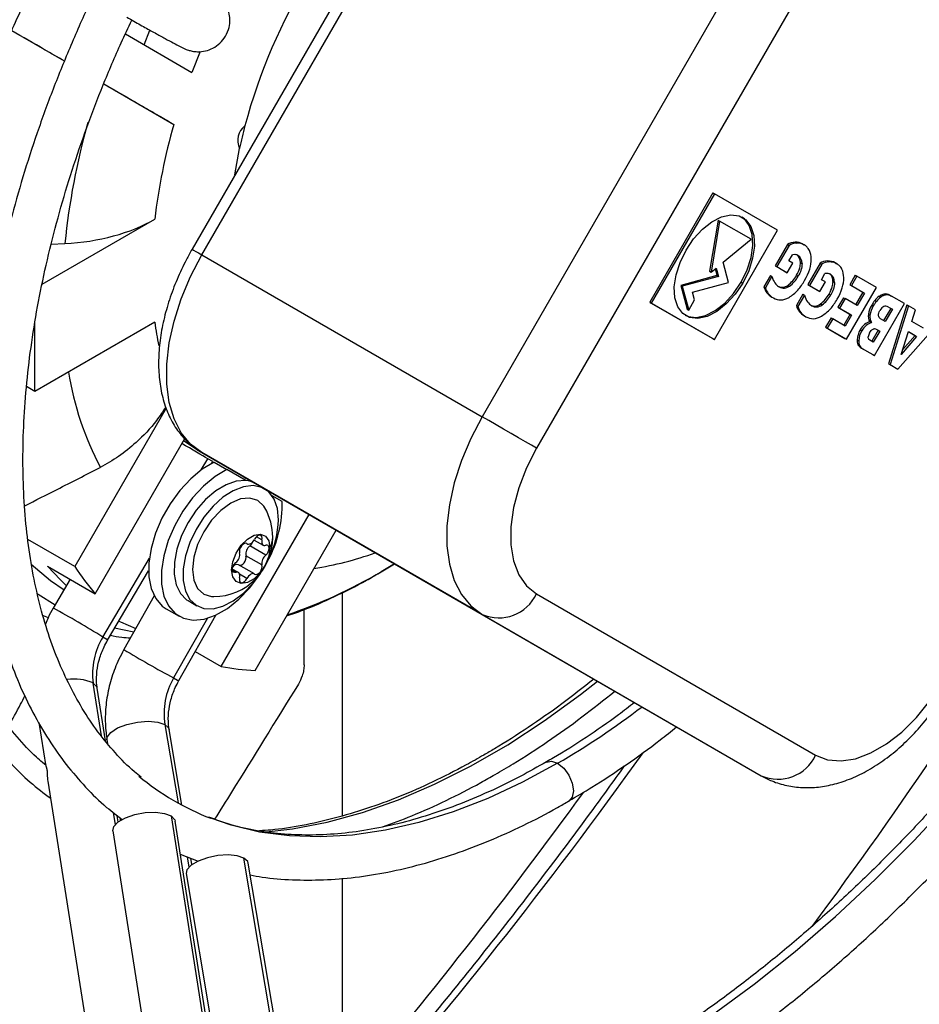
# Model space of a CAD drawing. Units: millimetres. Extents: x 5 to 414, y 3 to 291.
# Drawn here: x 332 to 335, y 138 to 141 of the extents above; entities that cross this region are included whole.
import ezdxf

# ---------------------------------------------------------------- set-up
doc = ezdxf.new("R2010")
doc.units = ezdxf.units.MM

msp = doc.modelspace()

# ---------------------------------------------------------------- linework, layer by layer
at = {"color": 7, "linetype": 'Continuous', "lineweight": 25}
for p, q in [((333.5314, 141.4294), (332.7564, 140.087)), ((332.7839, 140.0712), (333.5589, 141.4135)), ((334.3367, 140.9645), (333.5617, 139.6222)), ((334.4876, 140.8774), (333.7126, 139.5351)), ((332.4023, 140.6091), (332.256, 140.6935)), ((332.6237, 140.6544), (332.6391, 140.6946)), ((332.5713, 140.6847), (332.7562, 140.5779)), ((332.7789, 140.636), (332.7562, 140.5779)), ((332.5111, 140.5462), (332.706, 140.4337)), ((332.8755, 140.2932), (332.8885, 140.3671)), ((334.202, 140.2435), (334.027, 139.9404)), ((334.2064, 140.241), (334.0314, 139.9379)), ((334.202, 140.2435), (334.2064, 140.241)), ((334.3814, 140.1399), (334.2064, 140.241)), ((332.3403, 139.9899), (332.6529, 140.1704)), ((334.2166, 140.1678), (334.193, 140.0259)), ((334.221, 140.1653), (334.1974, 140.0233)), ((334.2166, 140.1678), (334.221, 140.1653)), ((334.3085, 140.1147), (334.221, 140.1653)), ((334.2064, 139.8368), (334.3814, 140.1399)), ((332.3655, 140.1008), (332.4034, 140.1028)), ((334.2309, 140.0509), (334.3085, 140.1147)), ((334.4096, 140.1004), (334.3755, 140.0413)), ((334.414, 140.0978), (334.38, 140.0388)), ((334.4096, 140.1004), (334.414, 140.0978)), ((334.4305, 140.1067), (334.435, 140.1041)), ((334.4515, 140.1017), (334.4559, 140.0991)), ((332.7839, 140.0712), (333.5617, 139.6222)), ((334.4134, 140.0547), (334.4232, 140.0716)), ((334.1974, 140.0233), (334.2114, 140.0349)), ((334.2114, 140.0349), (334.2178, 140.0112)), ((334.2459, 139.9951), (334.2309, 140.0509)), ((334.3755, 140.0413), (334.4045, 140.0246)), ((334.3755, 140.0413), (334.38, 140.0388)), ((334.38, 140.0388), (334.4089, 140.022)), ((334.4089, 140.022), (334.4242, 140.0485)), ((334.4242, 140.0485), (334.4134, 140.0547)), ((334.4455, 140.0499), (334.45, 140.0473)), ((334.4999, 140.0482), (334.4658, 139.9892)), ((334.5044, 140.0457), (334.4703, 139.9866)), ((334.4999, 140.0482), (334.5044, 140.0457)), ((334.5208, 140.0545), (334.5253, 140.052)), ((334.5418, 140.0495), (334.5462, 140.047)), ((334.2133, 140.0138), (334.1131, 139.9869)), ((334.2178, 140.0112), (334.1175, 139.9844)), ((334.193, 140.0259), (334.1974, 140.0233)), ((334.2084, 140.0323), (334.2133, 140.0138)), ((334.2133, 140.0138), (334.2178, 140.0112)), ((334.3619, 140.0142), (334.3437, 139.9827)), ((334.3663, 140.0117), (334.3482, 139.9802)), ((334.3619, 140.0142), (334.3663, 140.0117)), ((334.4045, 140.0246), (334.4089, 140.022)), ((334.4348, 140.015), (334.4392, 140.0124)), ((334.5037, 140.0025), (334.5135, 140.0195)), ((334.5977, 140.015), (334.5825, 139.9887)), ((334.6021, 140.0125), (334.5869, 139.9862)), ((334.5977, 140.015), (334.6021, 140.0125)), ((334.6561, 139.9813), (334.6021, 140.0125)), ((334.1131, 139.9869), (334.1307, 139.9209)), ((334.1131, 139.9869), (334.1175, 139.9844)), ((334.1175, 139.9844), (334.1352, 139.9184)), ((334.1456, 139.9682), (334.2459, 139.9951)), ((334.2807, 139.996), (334.2852, 139.9934)), ((334.3437, 139.9827), (334.3482, 139.9802)), ((334.3853, 139.983), (334.3861, 139.9825)), ((334.4109, 139.9875), (334.4153, 139.9849)), ((334.4658, 139.9892), (334.4948, 139.9724)), ((334.4658, 139.9892), (334.4703, 139.9866)), ((334.4703, 139.9866), (334.4992, 139.9699)), ((334.4992, 139.9699), (334.5145, 139.9963)), ((334.5145, 139.9963), (334.5037, 140.0025)), ((334.5358, 139.9977), (334.5403, 139.9952)), ((334.5729, 139.8371), (334.6561, 139.9813)), ((334.5825, 139.9887), (334.6184, 139.968)), ((334.5825, 139.9887), (334.5869, 139.9862)), ((334.5869, 139.9862), (334.6228, 139.9654)), ((334.1514, 139.9465), (334.1456, 139.9682)), ((334.3659, 139.9544), (334.3704, 139.9519)), ((334.4522, 139.9621), (334.434, 139.9306)), ((334.4566, 139.9595), (334.4385, 139.928)), ((334.4522, 139.9621), (334.4566, 139.9595)), ((334.4948, 139.9724), (334.4992, 139.9699)), ((334.5251, 139.9628), (334.5295, 139.9603)), ((334.5648, 139.9526), (334.5496, 139.9262)), ((334.5648, 139.9526), (334.5692, 139.95)), ((334.6184, 139.968), (334.5983, 139.9332)), ((334.6228, 139.9654), (334.6027, 139.9306)), ((334.6184, 139.968), (334.6228, 139.9654)), ((334.6639, 139.9568), (334.6683, 139.9543)), ((334.678, 139.9629), (334.6824, 139.9603)), ((334.6937, 139.9596), (334.6981, 139.9571)), ((334.7339, 139.9364), (334.6981, 139.9571)), ((334.027, 139.9404), (334.202, 139.8394)), ((334.027, 139.9404), (334.0314, 139.9379)), ((334.0314, 139.9379), (334.2064, 139.8368)), ((334.1352, 139.9184), (334.1514, 139.9465)), ((334.434, 139.9306), (334.4385, 139.928)), ((334.4756, 139.9309), (334.4764, 139.9304)), ((334.5012, 139.9353), (334.5056, 139.9328)), ((334.5496, 139.9262), (334.5831, 139.9069)), ((334.5496, 139.9262), (334.554, 139.9237)), ((334.5692, 139.95), (334.554, 139.9237)), ((334.6027, 139.9306), (334.5692, 139.95)), ((334.6432, 139.9323), (334.6477, 139.9297)), ((334.6506, 139.7922), (334.7339, 139.9364)), ((334.6519, 139.945), (334.6563, 139.9425)), ((334.6899, 139.9267), (334.6961, 139.9231)), ((334.7407, 139.9325), (334.69, 139.7694)), ((334.69, 139.9266), (334.7005, 139.9206)), ((334.7451, 139.9299), (334.6944, 139.7669)), ((334.7407, 139.9325), (334.7451, 139.9299)), ((334.7648, 139.9185), (334.7451, 139.9299)), ((334.1307, 139.9209), (334.1352, 139.9184)), ((334.4562, 139.9023), (334.4607, 139.8997)), ((334.5305, 139.8968), (334.5152, 139.8704)), ((334.5305, 139.8968), (334.5349, 139.8942)), ((334.554, 139.9237), (334.5875, 139.9043)), ((334.5831, 139.9069), (334.5656, 139.8765)), ((334.5875, 139.9043), (334.57, 139.874)), ((334.5831, 139.9069), (334.5875, 139.9043)), ((334.634, 139.9069), (334.6384, 139.9044)), ((334.6961, 139.9231), (334.6764, 139.8889)), ((334.7005, 139.9206), (334.6808, 139.8864)), ((334.6961, 139.9231), (334.7005, 139.9206)), ((334.7544, 139.8868), (334.7648, 139.9185)), ((332.6529, 139.8846), (332.3203, 139.6926)), ((332.3203, 139.6926), (332.3203, 139.8826)), ((334.5152, 139.8704), (334.5685, 139.8396)), ((334.5152, 139.8704), (334.5196, 139.8678)), ((334.5349, 139.8942), (334.5196, 139.8678)), ((334.57, 139.874), (334.5349, 139.8942)), ((334.6381, 139.886), (334.6425, 139.8834)), ((334.6808, 139.8864), (334.6678, 139.8939)), ((334.7156, 139.7546), (334.8285, 139.8818)), ((334.7873, 139.8678), (334.7544, 139.8868)), ((334.5196, 139.8678), (334.5729, 139.8371)), ((334.6112, 139.8632), (334.6156, 139.8607)), ((334.6612, 139.8626), (334.6433, 139.8316)), ((334.6656, 139.8601), (334.6477, 139.8291)), ((334.6559, 139.8656), (334.6656, 139.8601)), ((334.6559, 139.8656), (334.6612, 139.8626)), ((334.6612, 139.8626), (334.6656, 139.8601)), ((334.7246, 139.7954), (334.7453, 139.8585)), ((334.7679, 139.8454), (334.7246, 139.7954)), ((334.7635, 139.848), (334.7287, 139.8077)), ((334.7453, 139.8585), (334.7679, 139.8454)), ((334.7453, 139.8585), (334.7635, 139.848)), ((334.7635, 139.848), (334.7679, 139.8454)), ((334.202, 139.8394), (334.2064, 139.8368)), ((334.5685, 139.8396), (334.5729, 139.8371)), ((334.6027, 139.8357), (334.6072, 139.8332)), ((334.6051, 139.8228), (334.6095, 139.8203)), ((334.6477, 139.8291), (334.638, 139.8347)), ((334.6145, 139.813), (334.6462, 139.7947)), ((334.6145, 139.813), (334.6189, 139.8105)), ((334.6189, 139.8105), (334.6506, 139.7922)), ((334.6462, 139.7947), (334.6506, 139.7922)), ((334.69, 139.7694), (334.7112, 139.7572)), ((334.69, 139.7694), (334.6944, 139.7669)), ((334.6944, 139.7669), (334.7156, 139.7546)), ((334.7112, 139.7572), (334.7156, 139.7546)), ((332.3203, 139.6926), (332.2972, 139.7059)), ((332.685, 139.6462), (332.4312, 139.2067)), ((332.4877, 139.1312), (332.7361, 139.5615)), ((332.7737, 139.5285), (332.9063, 139.452)), ((332.7839, 139.5227), (333.5617, 139.0737)), ((333.5589, 139.0751), (332.7839, 139.5227)), ((332.8144, 139.4978), (332.8005, 139.5058)), ((332.8116, 139.493), (332.8144, 139.4978)), ((332.8175, 139.496), (332.8529, 139.4756)), ((332.9056, 139.4451), (332.8529, 139.4756)), ((332.9575, 139.4224), (332.9327, 139.4367)), ((332.9487, 139.4275), (332.9487, 139.4275)), ((333.0064, 139.387), (332.9784, 139.4031)), ((332.8377, 138.9291), (333.0813, 139.351)), ((332.9312, 138.9179), (333.1563, 139.3077)), ((332.4312, 139.2067), (332.3008, 139.282)), ((332.9074, 139.2709), (332.9094, 139.2698)), ((332.9288, 139.2802), (332.9538, 139.2658)), ((332.9611, 139.2383), (332.9169, 139.2638)), ((332.9504, 139.2109), (332.9062, 139.2365)), ((333.2766, 139.1894), (333.3186, 139.2139)), ((332.3551, 139.2078), (332.4877, 139.1312)), ((332.5221, 139.0022), (332.6357, 139.1949)), ((332.885, 139.19), (332.8682, 139.1997)), ((332.9294, 139.186), (332.8852, 139.2115)), ((332.4185, 139.1711), (332.3713, 139.0911)), ((333.1731, 139.1341), (333.1731, 138.5146)), ((332.6514, 139.1249), (332.5673, 138.976)), ((332.7453, 139.1119), (332.77, 139.0976)), ((333.7126, 139.1309), (334.4876, 138.6834)), ((332.6849, 139.089), (332.7203, 139.0686)), ((333.0677, 138.9338), (333.0677, 139.0871)), ((332.3428, 139.071), (332.3574, 139.0653)), ((332.7197, 138.8899), (332.8224, 139.0718)), ((333.5589, 139.0751), (334.3367, 138.6261)), ((333.5617, 139.0737), (334.3367, 138.6261)), ((332.7654, 138.9708), (332.8377, 138.9291)), ((332.5161, 138.7229), (332.4932, 138.869)), ((332.331, 138.7735), (332.3501, 138.652)), ((332.7282, 138.5448), (332.6929, 138.7545)), ((332.5203, 138.7255), (332.5219, 138.7158)), ((332.3514, 138.6541), (332.3409, 138.6632)), ((332.3565, 138.6114), (332.4639, 137.9263)), ((332.5422, 138.5203), (332.5456, 138.5176)), ((332.5456, 138.5176), (332.562, 138.5046)), ((332.5514, 138.4978), (332.5487, 138.5151)), ((332.6982, 138.5144), (332.846, 137.5719)), ((332.8573, 137.5574), (332.7095, 138.4999)), ((332.5366, 138.4728), (332.6844, 137.5303)), ((332.7239, 138.4084), (332.7738, 138.3889)), ((332.756, 138.3796), (332.7531, 138.397)), ((333.0604, 137.4481), (332.9005, 138.3976)), ((333.0725, 137.434), (332.9126, 138.3835)), ((332.74, 138.3544), (332.8999, 137.405)), ((333.1731, 138.3415), (333.1731, 137.5421))]:
    msp.add_line(p, q, dxfattribs=at)
at = {"color": 8, "linetype": 'Continuous', "lineweight": 25}
for p, q in [((332.7821, 139.4746), (332.8005, 139.5058)), ((332.9088, 139.2702), (332.9077, 139.2708)), ((332.9504, 139.2806), (332.9352, 139.2894)), ((332.5086, 139.0109), (332.6379, 139.2301)), ((333.3186, 139.2139), (333.2818, 139.1921)), ((332.8778, 139.1903), (332.8684, 139.1957)), ((333.2769, 139.1887), (333.2818, 139.1921)), ((332.9088, 139.1733), (332.8886, 139.185)), ((332.7989, 139.0629), (332.7054, 138.8973)), ((332.595, 139.0249), (332.5415, 139.0352)), ((332.505, 138.7364), (332.4819, 138.8834)), ((332.6808, 138.7686), (332.7175, 138.5507)), ((332.5435, 138.4907), (332.5385, 138.5229)), ((332.7427, 138.401), (332.7475, 138.3724))]:
    msp.add_line(p, q, dxfattribs=at)
at = {"color": 7, "linetype": 'Continuous', "lineweight": 25, "flags": 128}
for points in [[(334.1277, 140.0844), (334.1488, 140.1157), (334.1733, 140.1426), (334.1997, 140.1634), (334.2265, 140.177), (334.2521, 140.1826), (334.2751, 140.1798), (334.2941, 140.1688), (334.308, 140.1503), (334.3159, 140.1253), (334.3176, 140.0953), (334.3127, 140.062), (334.3017, 140.0274), (334.2852, 139.9934)], [(334.2807, 139.996), (334.2973, 140.0299), (334.3083, 140.0646), (334.3131, 140.0979), (334.3115, 140.1279), (334.3035, 140.1529), (334.2897, 140.1714), (334.2829, 140.1765)], [(332.7839, 139.5227), (332.7525, 139.5464), (332.7266, 139.578), (332.7067, 139.6168), (332.6932, 139.6621), (332.6864, 139.713), (332.6864, 139.7683), (332.6932, 139.827), (332.7067, 139.8879), (332.7266, 139.9498), (332.7525, 140.0113), (332.7839, 140.0712)], [(334.2852, 139.9934), (334.264, 139.9621), (334.2395, 139.9352), (334.2131, 139.9144), (334.1863, 139.9008), (334.1607, 139.8952), (334.1377, 139.898), (334.1187, 139.909), (334.1048, 139.9275), (334.0969, 139.9525), (334.0952, 139.9825), (334.1001, 140.0158), (334.1111, 140.0504), (334.1277, 140.0844)], [(334.1255, 139.9038), (334.1333, 139.9006), (334.1563, 139.8978), (334.1819, 139.9034), (334.2087, 139.917), (334.2351, 139.9378), (334.2596, 139.9647), (334.2807, 139.996)], [(333.5617, 139.6222), (333.5303, 139.5622), (333.5044, 139.5007), (333.4845, 139.4389), (333.471, 139.378), (333.4642, 139.3193), (333.4642, 139.264), (333.471, 139.2131), (333.4845, 139.1678), (333.5044, 139.129), (333.5303, 139.0974), (333.5617, 139.0737)], [(333.7126, 139.5351), (333.6987, 139.5431), (333.682, 139.5528), (333.663, 139.5637), (333.6425, 139.5755), (333.6214, 139.5877), (333.6003, 139.5999), (333.5802, 139.6115), (333.5617, 139.6222)], [(332.7737, 139.5285), (332.7737, 139.5285), (332.7327, 139.5555)], [(333.7126, 139.5351), (333.6849, 139.4809), (333.6633, 139.4253), (333.6486, 139.37), (333.6411, 139.3166), (333.6411, 139.2668), (333.6486, 139.222), (333.6633, 139.1837), (333.6849, 139.153), (333.7126, 139.1309)], [(332.8175, 139.496), (332.7848, 139.4766), (332.7528, 139.4502), (332.7228, 139.418), (332.6958, 139.381), (332.6729, 139.3409), (332.6549, 139.2989), (332.6426, 139.2568), (332.6364, 139.2161), (332.6366, 139.1784), (332.6431, 139.1452), (332.6557, 139.1176), (332.6739, 139.0967), (332.6849, 139.089)], [(332.8529, 139.4756), (332.8202, 139.4561), (332.7882, 139.4298), (332.7581, 139.3976), (332.7311, 139.3606), (332.7082, 139.3204), (332.6903, 139.2785), (332.678, 139.2364), (332.6718, 139.1957), (332.6719, 139.158), (332.6784, 139.1248), (332.691, 139.0972), (332.7093, 139.0763), (332.7324, 139.0629), (332.7596, 139.0576), (332.7898, 139.0605), (332.8218, 139.0715), (332.8545, 139.0902), (332.8867, 139.1159), (332.917, 139.1476), (332.9443, 139.1841), (332.9475, 139.1889)], [(332.9056, 139.4451), (332.8792, 139.4434), (332.8509, 139.4337), (332.822, 139.4164), (332.794, 139.3923), (332.768, 139.3626), (332.7455, 139.3288), (332.7273, 139.2924), (332.7145, 139.2551), (332.7076, 139.2187), (332.7069, 139.185), (332.7125, 139.1555), (332.7241, 139.1316), (332.7411, 139.1145), (332.7453, 139.1119)], [(332.9011, 139.455), (332.9062, 139.452), (332.9114, 139.449)], [(332.9963, 139.3366), (332.9932, 139.3677), (332.9841, 139.3938), (332.9693, 139.4136), (332.9496, 139.4263), (332.9259, 139.4311), (332.8992, 139.428), (332.8709, 139.417), (332.8423, 139.3987), (332.8147, 139.3739), (332.7893, 139.3438), (332.7675, 139.3097), (332.7501, 139.2734), (332.7381, 139.2364), (332.7319, 139.2005), (332.7319, 139.1674), (332.7381, 139.1386), (332.7501, 139.1155), (332.7675, 139.0992), (332.7893, 139.0904), (332.8147, 139.0895), (332.8423, 139.0966), (332.8709, 139.1113), (332.8992, 139.133), (332.9259, 139.1606), (332.9437, 139.184)], [(332.9588, 139.3693), (332.9556, 139.3743), (332.9388, 139.3899), (332.9168, 139.3967), (332.8912, 139.3942), (332.8638, 139.3825), (332.8363, 139.3625), (332.8107, 139.3355), (332.7888, 139.3033), (332.7719, 139.2682), (332.7613, 139.2326), (332.7577, 139.1988)], [(332.8664, 139.1973), (332.8696, 139.2201), (332.8788, 139.2438), (332.8929, 139.2656), (332.9102, 139.2829), (332.9286, 139.2935), (332.946, 139.2962), (332.9601, 139.2907), (332.9693, 139.2776), (332.9725, 139.2585)], [(332.9088, 139.2702), (332.9056, 139.2713), (332.9018, 139.2706), (332.8977, 139.2682), (332.8938, 139.2643), (332.8907, 139.2595), (332.8886, 139.2542), (332.8878, 139.2491), (332.8884, 139.2448)], [(332.9088, 139.2702), (332.911, 139.2691), (332.9136, 139.2688), (332.9165, 139.2694), (332.9194, 139.2707), (332.9224, 139.2728), (332.9253, 139.2756), (332.9279, 139.2788), (332.9301, 139.2824)], [(332.9504, 139.2806), (332.9511, 139.2856), (332.9503, 139.2898), (332.9482, 139.2927), (332.9451, 139.2939), (332.9412, 139.2934), (332.9371, 139.291), (332.9333, 139.2872), (332.9301, 139.2824)], [(332.9504, 139.2806), (332.9498, 139.2768), (332.9498, 139.2734), (332.9504, 139.2703), (332.9516, 139.2679), (332.9534, 139.2661), (332.9556, 139.2651), (332.9582, 139.2649), (332.9611, 139.2655)], [(332.9725, 139.2585), (332.9693, 139.2357), (332.9601, 139.212), (332.946, 139.1901), (332.9286, 139.1729), (332.9102, 139.1623), (332.8929, 139.1595), (332.8788, 139.1651), (332.8696, 139.1782), (332.8664, 139.1973)], [(332.9611, 139.2383), (332.9649, 139.2422), (332.968, 139.2471), (332.97, 139.2524), (332.9707, 139.2575), (332.97, 139.2617), (332.968, 139.2647), (332.9649, 139.266), (332.9611, 139.2655)], [(332.3098, 139.2135), (332.3635, 139.1678), (332.4011, 139.1416)], [(332.8778, 139.1903), (332.874, 139.1898), (332.8709, 139.1911), (332.8689, 139.194), (332.8682, 139.1983), (332.8689, 139.2034), (332.8709, 139.2086), (332.874, 139.2135), (332.8778, 139.2174)], [(332.8872, 139.2104), (332.8891, 139.21), (332.8929, 139.2107), (332.897, 139.2131), (332.9009, 139.2169), (332.904, 139.2218), (332.9061, 139.227), (332.9069, 139.2321), (332.9062, 139.2365)], [(332.3551, 139.2078), (332.3909, 139.1695), (332.408, 139.1532)], [(332.7577, 139.1988), (332.7613, 139.1692), (332.7719, 139.1458), (332.7888, 139.1301), (332.8107, 139.1233), (332.8167, 139.1231)], [(332.8884, 139.1752), (332.8891, 139.1789), (332.8891, 139.1824), (332.8885, 139.1854), (332.8873, 139.1879), (332.8855, 139.1897), (332.8833, 139.1907), (332.8807, 139.1909), (332.8778, 139.1903)], [(332.9301, 139.1856), (332.9279, 139.1867), (332.9253, 139.1869), (332.9224, 139.1864), (332.9194, 139.185), (332.9165, 139.1829), (332.9136, 139.1802), (332.911, 139.1769), (332.9088, 139.1733)], [(332.9301, 139.1856), (332.9333, 139.1845), (332.9371, 139.1851), (332.9412, 139.1876), (332.9451, 139.1914), (332.9482, 139.1963), (332.9503, 139.2015), (332.9511, 139.2066), (332.9504, 139.2109)], [(332.8884, 139.1752), (332.8878, 139.1701), (332.8886, 139.1659), (332.8907, 139.163), (332.8938, 139.1618), (332.8977, 139.1624), (332.9018, 139.1647), (332.9056, 139.1685), (332.9088, 139.1733)], [(332.5533, 139.0551), (332.5578, 139.0529), (332.6006, 139.0349)], [(334.4876, 138.6834), (334.5207, 138.6704), (334.558, 138.6671), (334.5986, 138.6734), (334.641, 138.6893), (334.6842, 138.7142), (334.7267, 138.7474), (334.7672, 138.7878), (334.8046, 138.8343), (334.8376, 138.8854)], [(332.5366, 138.4728), (332.5392, 138.4848), (332.5512, 138.4977), (332.5713, 138.5092), (332.5973, 138.5182), (332.6262, 138.5236), (332.6547, 138.5248), (332.6797, 138.5216), (332.6982, 138.5144)], [(332.6982, 138.5144), (332.7083, 138.504), (332.7095, 138.4999)], [(332.9005, 138.3976), (332.8815, 138.4039), (332.8563, 138.4063), (332.8277, 138.4045), (332.7989, 138.3986), (332.7732, 138.3894), (332.7536, 138.3778), (332.7422, 138.3653), (332.74, 138.3544)], [(332.9126, 138.3835), (332.9111, 138.388), (332.9005, 138.3976)]]:
    msp.add_lwpolyline(points, dxfattribs=at)
at = {"color": 8, "linetype": 'Continuous', "lineweight": 25, "flags": 128}
for points in [[(332.7564, 140.087), (332.7574, 140.0865), (332.7608, 140.0846), (332.7665, 140.0813), (332.7743, 140.0768), (332.7839, 140.0712)], [(333.0571, 137.5252), (333.0751, 137.5259), (333.1813, 137.5344), (333.2899, 137.551), (333.4004, 137.5757), (333.5126, 137.6082), (333.6261, 137.6486), (333.7406, 137.6967), (333.8559, 137.7524), (333.9714, 137.8155), (334.087, 137.8858), (334.2022, 137.9632), (334.3168, 138.0473), (334.4303, 138.138), (334.5425, 138.235), (334.653, 138.338), (334.7615, 138.4467), (334.8677, 138.5607), (334.9713, 138.6798), (335.0719, 138.8036), (335.1693, 138.9317), (335.2632, 139.0638), (335.3229, 139.1526)], [(332.3762, 139.0994), (332.3294, 139.1288), (332.3264, 139.1309)], [(332.5221, 139.0022), (332.5196, 139.004), (332.5086, 139.0109)], [(332.7054, 138.8973), (332.7165, 138.8914), (332.7197, 138.8899)], [(332.9546, 138.4698), (333.0349, 138.4789), (333.1312, 138.4975), (333.2295, 138.5243), (333.3292, 138.5594), (333.4299, 138.6025), (333.5313, 138.6535), (333.6328, 138.7121), (333.7342, 138.7782), (333.8349, 138.8514), (333.8823, 138.8884)], [(332.4932, 138.869), (332.4921, 138.8727), (332.4819, 138.8834)], [(332.5203, 138.7255), (332.5212, 138.7335), (332.531, 138.7465), (332.5499, 138.7587), (332.5757, 138.7686), (332.6052, 138.7751), (332.6349, 138.7774), (332.6611, 138.7751), (332.6808, 138.7686)], [(332.6808, 138.7686), (332.6915, 138.7587), (332.6929, 138.7545)], [(333.7713, 138.6608), (333.674, 138.6083), (333.5771, 138.5633), (333.4811, 138.526), (333.3863, 138.4965), (333.2931, 138.475), (333.2019, 138.4615), (333.1131, 138.4562), (333.027, 138.459), (332.9441, 138.4699), (332.8646, 138.4889), (332.8086, 138.508)], [(333.7403, 138.6641), (333.7544, 138.6667), (333.7713, 138.6608)], [(333.7713, 138.6608), (333.7882, 138.6472), (333.8025, 138.6278), (333.8121, 138.6057), (333.8155, 138.5843), (333.8121, 138.5667), (333.8028, 138.5558)]]:
    msp.add_lwpolyline(points, dxfattribs=at)
at = {"color": 7, "linetype": 'Continuous', "lineweight": 25}
for centre, radius, start, end in [((334.3974, 140.0328), 1.5459, 131.2327, 165.1298), ((334.2835, 139.9786), 1.6418, 163.9063, 173.2911), ((332.9333, 140.3895), 0.05, 126.9257, 206.6025), ((334.1567, 140.1018), 1.2957, 165.3468, 168.1814), ((332.9, 139.3792), 0.0662, 60.3204, 85.0904), ((332.6826, 139.3777), 0.3239, 331.4947, 1.6418), ((332.8158, 139.2877), 0.1646, 0, 29.7203), ((332.7386, 139.3434), 0.2578, 333.5977, 358.472), ((332.8158, 139.2877), 0.1646, 270.2851, 0), ((332.8989, 139.2851), 0.0279, 310.1716, 338.5466), ((332.8607, 139.2398), 0.0282, 307.4423, 10.1463), ((332.934, 139.2414), 0.0282, 127.4423, 190.1463), ((332.9782, 139.2159), 0.0282, 127.4423, 190.1463), ((333.0157, 139.5852), 0.6963, 212.9298, 220.6886), ((332.8811, 139.1984), 0.0137, 72.5359, 146.6923), ((333.608, 139.1793), 0.1153, 246.3569, 335.1837), ((332.675, 138.9096), 0.1948, 148.6741, 187.7352), ((332.9669, 139.6132), 0.6962, 259.3017, 267.0616), ((332.8766, 138.7978), 0.198, 149.8543, 188.4822), ((334.383, 138.7317), 0.1153, 246.3569, 335.1837), ((333.0651, 139.1727), 0.7126, 230.2002, 248.8988), ((322.3139, 146.9583), 14.2522, 319.63436, 323.99853)]:
    msp.add_arc(centre, radius, start, end, dxfattribs=at)
at = {"color": 8, "linetype": 'Continuous', "lineweight": 25}
for centre, radius, start, end in [((334.3648, 139.9048), 1.9714, 164.2759, 174.2356), ((333.5325, 139.9992), 0.887, 187.4246, 191.6944), ((333.2654, 139.8846), 0.8633, 189.2233, 207.8146), ((332.921, 139.2882), 0.0594, 329.9886, 359.5041), ((332.9511, 140.1151), 0.9251, 278.9314, 289.8341), ((323.6522, 146.2675), 13.4964, 323.33042, 328.62585), ((332.5459, 140.4514), 1.4585, 288.9809, 300.3036), ((330.9851, 136.5608), 2.8852, 58.1272, 61.284), ((334.1621, 141.6113), 3.0802, 238.8184, 241.7752), ((332.4308, 138.7707), 0.1238, 65.59, 99.8893), ((332.6361, 140.6142), 2.2593, 300.1629, 307.3128), ((323.0192, 146.5514), 13.5118, 318.71897, 324.41979), ((325.3699, 145.1976), 12.9877, 313.74541, 328.66986)]:
    msp.add_arc(centre, radius, start, end, dxfattribs=at)
at = {"color": 7, "linetype": 'Continuous', "lineweight": 25}
for centre, major_axis, ratio, start_param, end_param in [((332.3692, 140.3362), (0.4035, 0.0018), 0.580902, 4.794601, 5.489384), ((334.4928, 139.9451), (-0.0795, 0.1574), 0.461446, 6.068604, 6.334479), ((334.497, 139.9429), (-0.0794, 0.157), 0.461988, 6.0683, 6.334491), ((334.1577, 139.4835), (0.291, 0.6196), 0.229466, 6.263741, 6.398053), ((334.1621, 139.4809), (0.2911, 0.6196), 0.229459, 6.263741, 6.398049), ((334.3486, 140.0204), (0.0873, 0.0494), 0.177003, 0.21984, 0.454515), ((334.397, 139.9484), (0.0374, 0.1231), 0.378694, 6.195404, 6.336719), ((333.5705, 139.3521), (0.8695, 0.7151), 0.136663, 6.173633, 6.317603), ((333.5749, 139.3495), (0.8695, 0.7151), 0.136663, 6.173633, 6.334405), ((334.203, 139.905), (0.2632, 0.1856), 0.37895, 6.034861, 6.216993), ((332.4112, 139.4151), (2.061, 0.6645), 0.173689, 6.093924, 6.231914), ((334.5831, 139.893), (-0.0795, 0.1573), 0.461528, 6.068562, 6.334483), ((334.5873, 139.8908), (-0.0794, 0.157), 0.46207, 6.068259, 6.334494), ((334.2475, 139.4302), (0.2915, 0.6207), 0.229267, 6.263748, 6.397943), ((334.2519, 139.4276), (0.2916, 0.6207), 0.22926, 6.263748, 6.397939), ((335.7866, 142.779), (1.3993, 2.7971), 0.097673, 3.036609, 3.13736), ((333.804, 140.9207), (-0.6031, 0.9358), 0.262001, 3.15721, 3.27762), ((333.8084, 140.9181), (-0.6031, 0.9358), 0.262001, 3.15721, 3.27762), ((334.4391, 139.9684), (0.0871, 0.0493), 0.177184, 0.220087, 0.455019), ((334.4873, 139.8962), (0.0374, 0.1231), 0.378694, 6.195404, 6.336719), ((333.66, 139.2993), (0.8703, 0.7157), 0.1366, 6.173685, 6.317589), ((333.6644, 139.2967), (0.8703, 0.7157), 0.1366, 6.173685, 6.334383), ((332.5008, 139.3627), (2.0617, 0.6647), 0.173661, 6.093957, 6.231925), ((334.293, 139.8526), (0.2635, 0.1859), 0.37868, 6.035039, 6.217047), ((335.1635, 140.5234), (0.8134, 0.5545), 0.211581, 3.069489, 3.242052), ((335.1668, 140.5201), (0.8123, 0.5537), 0.211728, 3.06944, 3.242122), ((334.3655, 141.7488), (-0.0294, 1.7673), 0.11354, 3.076097, 3.221688), ((334.3699, 141.7462), (-0.0294, 1.7673), 0.11354, 3.076097, 3.221688), ((334.6464, 141.516), (0.2629, 1.569), 0.151176, 3.084432, 3.261847), ((335.8893, 142.7513), (1.4117, 2.8215), 0.097249, 3.037069, 3.137382), ((333.8939, 140.8691), (-0.6035, 0.9364), 0.261923, 3.157203, 3.277575), ((333.8983, 140.8666), (-0.6035, 0.9364), 0.261923, 3.157203, 3.277575), ((334.6808, 139.9093), (0.0187, 0.0547), 0.742106, 0.820042, 1.13514), ((334.6852, 139.9068), (0.0188, 0.0547), 0.742059, 0.820284, 1.135434), ((334.7337, 139.3373), (-0.0539, 0.6258), 0.176086, 6.160826, 6.29952), ((334.7381, 139.335), (-0.0539, 0.6255), 0.176128, 6.160796, 6.299523), ((335.2543, 140.4716), (0.8139, 0.5548), 0.211521, 3.06951, 3.242025), ((335.2576, 140.4682), (0.8128, 0.5541), 0.211668, 3.069461, 3.242095), ((334.4559, 141.6901), (-0.0293, 1.7607), 0.11375, 3.075975, 3.221836), ((334.4603, 141.6876), (-0.0293, 1.7607), 0.11375, 3.075975, 3.221836), ((334.8141, 139.9257), (0.1796, 0.0376), 0.528662, 2.699755, 2.949342), ((334.8185, 139.9231), (0.1796, 0.0376), 0.528639, 2.69979, 2.949363), ((334.9378, 139.9903), (0.3015, 0.0962), 0.323239, 2.699798, 2.800311), ((334.9419, 139.9877), (0.3012, 0.0962), 0.323366, 2.69953, 2.800099), ((334.6945, 139.5827), (-0.014, 0.3466), 0.167239, 0.068146, 0.263812), ((334.7405, 139.7024), (-0.0622, 0.2266), 0.214413, 6.069347, 6.317695), ((334.7366, 141.4631), (0.2628, 1.5682), 0.15121, 3.084419, 3.261874), ((335.0273, 140.0673), (0.3913, 0.1777), 0.245592, 2.984544, 3.181557), ((335.0322, 140.065), (0.3918, 0.1779), 0.24544, 2.984646, 3.181537), ((334.8297, 139.1962), (-0.1928, 0.6895), 0.213613, 6.275558, 6.486197), ((334.8342, 139.1935), (-0.1928, 0.6896), 0.213591, 6.275558, 6.486175), ((334.8508, 139.7895), (0.2466, -0.0561), 0.486216, 2.988312, 3.222218), ((334.855, 139.787), (0.2464, -0.056), 0.48646, 2.988222, 3.222246), ((334.6614, 139.8508), (0.0248, 0.0183), 0.688238, 2.135543, 2.612144), ((334.6894, 139.8611), (0.0844, 0.0378), 0.5144, 2.87983, 3.150524), ((335.0021, 140.0491), (0.3962, 0.2278), 0.209018, 3.124173, 3.262166), ((334.6942, 139.8586), (0.0848, 0.038), 0.513288, 2.880614, 3.150705), ((335.0046, 140.0455), (0.3943, 0.2267), 0.209514, 3.124143, 3.262465), ((332.7387, 139.5415), (0.0758, -0.0438), 0.000066, 0.61558, 1.71041)]:
    msp.add_ellipse(centre, major_axis=major_axis, ratio=ratio, start_param=start_param, end_param=end_param, dxfattribs=at)
for points, knots in [([(332.2282, 140.9247), (332.2173, 140.9033), (332.1826, 140.8351), (332.1289, 140.7187), (332.0672, 140.5759), (332.0104, 140.4323), (331.9584, 140.2883), (331.9115, 140.1443), (331.8697, 140.0006), (331.8332, 139.8576), (331.802, 139.7156), (331.7763, 139.575), (331.7561, 139.4361), (331.7415, 139.2992), (331.7325, 139.1648), (331.7292, 139.0331), (331.7316, 138.9045), (331.7396, 138.7793), (331.7534, 138.6577), (331.7728, 138.5403), (331.7979, 138.4271), (331.8285, 138.3186), (331.8647, 138.215), (331.9063, 138.1167), (331.9532, 138.0238), (332.0052, 137.9367), (332.0623, 137.8556), (332.1242, 137.7807), (332.1909, 137.7125), (332.253, 137.6572), (332.2947, 137.6276), (332.3109, 137.616)], [0, 0, 0, 0, 0.016365, 0.051985, 0.087607, 0.123234, 0.158865, 0.194503, 0.230149, 0.265802, 0.301464, 0.337136, 0.372819, 0.408511, 0.444214, 0.479927, 0.515648, 0.551375, 0.587103, 0.622827, 0.658539, 0.694229, 0.729886, 0.765497, 0.801047, 0.836521, 0.871909, 0.907201, 0.942396, 0.977501, 1, 1, 1, 1]), ([(332.3252, 137.7627), (332.319, 137.7676), (332.2897, 137.7907), (332.2417, 137.8384), (332.1816, 137.906), (332.1265, 137.9802), (332.0762, 138.0602), (332.0307, 138.146), (331.9903, 138.2373), (331.955, 138.3339), (331.9248, 138.4355), (331.9, 138.5419), (331.8804, 138.6528), (331.8663, 138.7681), (331.8575, 138.8873), (331.8543, 139.0102), (331.8565, 139.1364), (331.8642, 139.2657), (331.8774, 139.3977), (331.8961, 139.532), (331.9201, 139.6684), (331.9496, 139.8064), (331.9843, 139.9456), (332.0243, 140.0858), (332.0694, 140.2265), (332.1195, 140.3673), (332.1744, 140.5079), (332.2342, 140.6479), (332.2885, 140.7667), (332.3245, 140.8381), (332.3374, 140.8637)], [0, 0, 0, 0, 0.010304, 0.048224, 0.086048, 0.123756, 0.161341, 0.198812, 0.23618, 0.273466, 0.310686, 0.347857, 0.384996, 0.422114, 0.45922, 0.496323, 0.533425, 0.570531, 0.607644, 0.644765, 0.681895, 0.719036, 0.756185, 0.793344, 0.830511, 0.867686, 0.904868, 0.942055, 0.979247, 1, 1, 1, 1]), ([(332.4795, 140.7842), (332.4777, 140.7806), (332.4563, 140.7372), (332.4196, 140.6529), (332.3699, 140.5317), (332.3256, 140.4098), (332.2861, 140.2879), (332.2519, 140.1663), (332.2229, 140.0455), (332.1994, 139.9259), (332.1815, 139.8078), (332.1691, 139.6918), (332.1623, 139.5781), (332.1613, 139.4672), (332.166, 139.3595), (332.1765, 139.2553), (332.1927, 139.155), (332.2146, 139.0591), (332.2421, 138.9678), (332.2752, 138.8816), (332.3137, 138.8008), (332.3575, 138.7257), (332.4064, 138.6565), (332.4603, 138.594), (332.5057, 138.5485), (332.5345, 138.5262), (332.5422, 138.5203)], [0, 0, 0, 0, 0.00411, 0.048669, 0.093236, 0.137813, 0.182403, 0.227008, 0.271631, 0.316273, 0.360936, 0.405621, 0.450328, 0.495055, 0.539798, 0.58455, 0.629296, 0.674019, 0.718695, 0.763295, 0.807787, 0.852135, 0.896309, 0.940291, 0.984079, 1, 1, 1, 1]), ([(332.5753, 140.7307), (332.5819, 140.727), (332.6009, 140.7164), (332.6304, 140.7), (332.6619, 140.6827), (332.6887, 140.6681), (332.7103, 140.6565), (332.7239, 140.6494), (332.7324, 140.6452), (332.7381, 140.6426), (332.7463, 140.6395), (332.7575, 140.6364), (332.7738, 140.6346), (332.7939, 140.6366), (332.8153, 140.6445), (332.8347, 140.6584), (332.8506, 140.6781), (332.8599, 140.7013), (332.8622, 140.7243), (332.8594, 140.7441), (332.8533, 140.7606), (332.8456, 140.7736), (332.8375, 140.7833), (332.8308, 140.7895), (332.826, 140.7933), (332.8226, 140.7958), (332.8206, 140.7971), (332.8196, 140.7978)], [0, 0, 0, 0, 0.040556, 0.117968, 0.195549, 0.273362, 0.351682, 0.431394, 0.478427, 0.514351, 0.532451, 0.55264, 0.579735, 0.616656, 0.654702, 0.694601, 0.736583, 0.781439, 0.819498, 0.852884, 0.882473, 0.908398, 0.930333, 0.948219, 0.962187, 0.980082, 1, 1, 1, 1]), ([(332.6152, 138.622), (332.6089, 138.627), (332.5834, 138.647), (332.543, 138.6887), (332.4946, 138.747), (332.4511, 138.8119), (332.4125, 138.8823), (332.3788, 138.9584), (332.3502, 139.0396), (332.3268, 139.1259), (332.3086, 139.2169), (332.2957, 139.3122), (332.2882, 139.4116), (332.2861, 139.5147), (332.2895, 139.6211), (332.2983, 139.7305), (332.3125, 139.8424), (332.3322, 139.9564), (332.3573, 140.0722), (332.3875, 140.1891), (332.423, 140.3069), (332.4635, 140.425), (332.5091, 140.543), (332.5509, 140.6425), (332.5793, 140.7021), (332.5892, 140.7229)], [0, 0, 0, 0, 0.015587, 0.062443, 0.109081, 0.155462, 0.201588, 0.247491, 0.293217, 0.338814, 0.384323, 0.429777, 0.475203, 0.52062, 0.566037, 0.611463, 0.656905, 0.702365, 0.747845, 0.793344, 0.838862, 0.884396, 0.929945, 0.975506, 1, 1, 1, 1]), ([(332.4023, 140.6091), (332.384, 140.6196), (332.3352, 140.6478), (332.2864, 140.676), (332.256, 140.6935)], [0, 0, 0, 0, 0.376366, 1, 1, 1, 1]), ([(332.3409, 138.6632), (332.3353, 138.6679), (332.3104, 138.6891), (332.2704, 138.7333), (332.2212, 138.7957), (332.1773, 138.8646), (332.1381, 138.9391), (332.1041, 139.0192), (332.0752, 139.1045), (332.0516, 139.1947), (332.0334, 139.2895), (332.0206, 139.3886), (332.0132, 139.4917), (332.0114, 139.5983), (332.0151, 139.7083), (332.0243, 139.821), (332.0389, 139.9362), (332.0591, 140.0535), (332.0846, 140.1724), (332.1155, 140.2924), (332.1514, 140.4133), (332.1929, 140.5344), (332.2259, 140.6238), (332.2466, 140.6725), (332.2502, 140.681)], [0, 0, 0, 0, 0.0140951, 0.0634118, 0.1126219, 0.1617112, 0.2106828, 0.2595515, 0.3083374, 0.3570617, 0.4057438, 0.4543995, 0.5030411, 0.5516779, 0.6003146, 0.6489558, 0.6976044, 0.7462621, 0.7949294, 0.8436065, 0.8922927, 0.9409873, 0.9896892, 1, 1, 1, 1]), ([(332.5111, 140.5462), (332.5298, 140.5355), (332.5708, 140.5118), (332.6234, 140.4814), (332.6703, 140.4543), (332.694, 140.4406), (332.706, 140.4337)], [0, 0, 0, 0, 0.239824, 0.528324, 0.761383, 1, 1, 1, 1]), ([(334.4703, 140.0836), (334.4692, 140.0856), (334.4673, 140.0891), (334.4638, 140.0932), (334.4602, 140.0964), (334.4574, 140.0982), (334.4559, 140.0991)], [0, 0, 0, 0, 0.305593, 0.5182101, 0.7478436, 1, 1, 1, 1]), ([(332.7564, 140.087), (332.7511, 140.0775), (332.7358, 140.0502), (332.714, 140.0035), (332.6928, 139.9471), (332.6769, 139.8903), (332.6667, 139.8339), (332.6626, 139.7787), (332.6648, 139.7254), (332.6737, 139.6752), (332.6894, 139.6291), (332.7118, 139.5885), (332.74, 139.5545), (332.7653, 139.5339), (332.7806, 139.5247), (332.7839, 139.5227)], [0, 0, 0, 0, 0.045333, 0.130169, 0.215224, 0.300612, 0.386482, 0.472948, 0.560005, 0.647296, 0.733834, 0.818339, 0.899823, 0.978274, 1, 1, 1, 1]), ([(334.4348, 140.015), (334.4383, 140.0218), (334.4444, 140.0338), (334.4452, 140.0451), (334.4455, 140.0499)], [0, 0, 0, 0, 0.5759527, 1, 1, 1, 1]), ([(334.45, 140.0473), (334.4494, 140.0411), (334.4482, 140.0296), (334.442, 140.0178), (334.4392, 140.0124)], [0, 0, 0, 0, 0.5389984, 1, 1, 1, 1]), ([(334.5606, 140.0314), (334.5595, 140.0335), (334.5576, 140.037), (334.5541, 140.041), (334.5505, 140.0443), (334.5477, 140.046), (334.5462, 140.047)], [0, 0, 0, 0, 0.305598, 0.518216, 0.747847, 1, 1, 1, 1]), ([(334.4138, 139.9536), (334.4224, 139.9596), (334.4388, 139.9712), (334.4512, 139.9909), (334.4571, 140.0004)], [0, 0, 0, 0, 0.5197064, 1, 1, 1, 1]), ([(334.5251, 139.9628), (334.5286, 139.9697), (334.5347, 139.9816), (334.5355, 139.9929), (334.5358, 139.9977)], [0, 0, 0, 0, 0.575953, 1, 1, 1, 1]), ([(334.5403, 139.9952), (334.5397, 139.989), (334.5385, 139.9775), (334.5324, 139.9657), (334.5295, 139.9603)], [0, 0, 0, 0, 0.5389979, 1, 1, 1, 1]), ([(334.6639, 139.9568), (334.6665, 139.9584), (334.6713, 139.9614), (334.6759, 139.9624), (334.678, 139.9629)], [0, 0, 0, 0, 0.530282, 1, 1, 1, 1]), ([(334.6824, 139.9603), (334.6805, 139.9599), (334.6777, 139.9593), (334.6738, 139.9576), (334.6709, 139.9561), (334.6692, 139.9549), (334.6683, 139.9543)], [0, 0, 0, 0, 0.410225, 0.6282, 0.82208, 1, 1, 1, 1]), ([(334.5041, 139.9015), (334.5127, 139.9075), (334.5291, 139.919), (334.5415, 139.9388), (334.5474, 139.9482)], [0, 0, 0, 0, 0.519706, 1, 1, 1, 1]), ([(334.6621, 139.9027), (334.662, 139.9039), (334.6619, 139.9061), (334.663, 139.911), (334.6648, 139.9145), (334.666, 139.9167)], [0, 0, 0, 0, 0.267006, 0.533798, 1, 1, 1, 1]), ([(334.6678, 139.8939), (334.6662, 139.895), (334.6634, 139.897), (334.6624, 139.901), (334.6621, 139.9027)], [0, 0, 0, 0, 0.591349, 1, 1, 1, 1]), ([(331.9695, 139.883), (331.9691, 139.8802), (331.9629, 139.8379), (331.9561, 139.7581), (331.9496, 139.644), (331.9493, 139.5331), (331.9545, 139.4255), (331.9655, 139.3215), (331.982, 139.2216), (332.0041, 139.126), (332.0318, 139.0352), (332.0649, 138.9495), (332.1032, 138.8691), (332.1468, 138.7945), (332.1953, 138.7257), (332.2488, 138.6634), (332.3047, 138.6086), (332.3449, 138.5779), (332.364, 138.5634)], [0, 0, 0, 0, 0.004691, 0.071625, 0.138575, 0.20554, 0.272516, 0.339498, 0.406476, 0.473438, 0.540365, 0.607238, 0.674032, 0.74072, 0.807278, 0.873691, 0.939954, 1, 1, 1, 1]), ([(334.638, 139.8347), (334.6372, 139.8352), (334.6357, 139.8363), (334.6338, 139.8391), (334.6337, 139.8419), (334.6336, 139.8436)], [0, 0, 0, 0, 0.325794, 0.609683, 1, 1, 1, 1]), ([(334.6374, 139.8554), (334.6388, 139.8575), (334.6412, 139.8612), (334.6444, 139.8637), (334.6457, 139.8647)], [0, 0, 0, 0, 0.560439, 1, 1, 1, 1]), ([(334.6457, 139.8647), (334.6467, 139.8653), (334.6486, 139.8665), (334.6523, 139.867), (334.6545, 139.8662), (334.6559, 139.8656)], [0, 0, 0, 0, 0.249295, 0.51392, 1, 1, 1, 1]), ([(332.6837, 139.6499), (332.6753, 139.6369), (332.6516, 139.6003), (332.6064, 139.5543), (332.5537, 139.511), (332.519, 139.4914), (332.5018, 139.4818)], [0, 0, 0, 0, 0.181614, 0.507164, 0.756298, 1, 1, 1, 1]), ([(332.2919, 139.3752), (332.322, 139.3903), (332.392, 139.4256), (332.462, 139.4614), (332.5018, 139.4818)], [0, 0, 0, 0, 0.429616, 1, 1, 1, 1]), ([(333.0188, 139.0696), (333.0339, 139.0747), (333.0783, 139.0898), (333.1524, 139.1229), (333.2234, 139.1577), (333.2647, 139.1823), (333.2766, 139.1894)], [0, 0, 0, 0, 0.175459, 0.517913, 0.861198, 1, 1, 1, 1]), ([(335.3004, 139.1667), (335.2754, 139.1291), (335.2222, 139.0488), (335.1364, 138.9297), (335.0443, 138.8088), (334.9493, 138.6919), (334.8518, 138.5791), (334.7519, 138.4708), (334.6501, 138.3673), (334.5464, 138.2688), (334.4413, 138.1756), (334.335, 138.088), (334.2278, 138.006), (334.12, 137.9302), (334.024, 137.8679), (333.9641, 137.8326), (333.9402, 137.8186)], [0, 0, 0, 0, 0.064947, 0.138877, 0.2128, 0.286711, 0.36061, 0.434494, 0.508361, 0.582209, 0.656037, 0.729842, 0.803625, 0.877385, 0.951123, 1, 1, 1, 1]), ([(332.3713, 139.0911), (332.3662, 139.0823), (332.3579, 139.0679), (332.3518, 139.0525), (332.3495, 139.0464)], [0, 0, 0, 0, 0.608513, 1, 1, 1, 1]), ([(334.0027, 137.7103), (334.0224, 137.7219), (334.0796, 137.7555), (334.1741, 137.8159), (334.2858, 137.8935), (334.3965, 137.9772), (334.5062, 138.0667), (334.6145, 138.1616), (334.7211, 138.2619), (334.8259, 138.3673), (334.9285, 138.4774), (335.0286, 138.592), (335.1261, 138.7108), (335.2208, 138.8335), (335.312, 138.9601), (335.3742, 139.0497), (335.4048, 139.0978), (335.4073, 139.1017)], [0, 0, 0, 0, 0.038771, 0.112302, 0.185823, 0.25933, 0.332821, 0.406294, 0.479749, 0.553187, 0.62661, 0.700018, 0.773413, 0.846798, 0.920174, 0.993543, 1, 1, 1, 1]), ([(332.4932, 138.869), (332.4926, 138.8736), (332.4907, 138.8883), (332.4915, 138.9155), (332.4984, 138.9498), (332.5093, 138.9791), (332.5186, 138.996), (332.5221, 139.0022)], [0, 0, 0, 0, 0.1146898, 0.363773, 0.6111716, 0.8571443, 1, 1, 1, 1]), ([(332.53, 139.0157), (332.5403, 139.0136), (332.5585, 139.01), (332.5775, 139.009), (332.5857, 139.0085)], [0, 0, 0, 0, 0.564506, 1, 1, 1, 1]), ([(332.5673, 138.976), (332.5626, 138.9671), (332.5494, 138.9426), (332.5329, 138.8999), (332.5201, 138.8485), (332.5146, 138.7964), (332.5159, 138.7552), (332.5193, 138.732), (332.5203, 138.7255)], [0, 0, 0, 0, 0.114886, 0.31609, 0.517816, 0.719834, 0.92188, 1, 1, 1, 1]), ([(333.0677, 138.9338), (333.0674, 138.9289), (333.0669, 138.9193), (333.0617, 138.8995), (333.0554, 138.8874), (333.0515, 138.8799)], [0, 0, 0, 0, 0.282764, 0.561126, 1, 1, 1, 1]), ([(332.6929, 138.7545), (332.6922, 138.7593), (332.6901, 138.7743), (332.6905, 138.8019), (332.6968, 138.8366), (332.7073, 138.8664), (332.7163, 138.8836), (332.7197, 138.8899)], [0, 0, 0, 0, 0.1147442, 0.3626303, 0.6093088, 0.8548193, 1, 1, 1, 1]), ([(333.872, 138.8944), (333.8423, 138.871), (333.7818, 138.8234), (333.6897, 138.7592), (333.6175, 138.7132), (333.5764, 138.6892), (333.5664, 138.6834)], [0, 0, 0, 0, 0.294827, 0.598651, 0.902403, 1, 1, 1, 1]), ([(333.0515, 138.8799), (332.9888, 138.7784), (332.9095, 138.6501), (332.8348, 138.5306), (332.8192, 138.5056)], [0, 0, 0, 0, 0.7910464, 1, 1, 1, 1]), ([(333.5977, 138.6293), (333.6145, 138.6391), (333.6632, 138.6678), (333.7437, 138.7202), (333.8379, 138.7872), (333.8996, 138.8366), (333.93, 138.8609)], [0, 0, 0, 0, 0.15057, 0.43636, 0.722131, 1, 1, 1, 1]), ([(334.3367, 138.6261), (334.3464, 138.621), (334.369, 138.6092), (334.4075, 138.5977), (334.4509, 138.5921), (334.4956, 138.5936), (334.5413, 138.6022), (334.5877, 138.618), (334.6344, 138.6409), (334.6806, 138.6708), (334.7251, 138.7071), (334.7672, 138.7489), (334.806, 138.7953), (334.8358, 138.8376), (334.8519, 138.8645), (334.8575, 138.8739)], [0, 0, 0, 0, 0.05611, 0.129973, 0.203841, 0.279035, 0.356663, 0.4374, 0.521186, 0.607175, 0.69417, 0.781074, 0.867621, 0.953854, 1, 1, 1, 1]), ([(332.2473, 138.7644), (332.2583, 138.7834), (332.2732, 138.8092), (332.2885, 138.8402), (332.2924, 138.8482)], [0, 0, 0, 0, 0.74039, 1, 1, 1, 1]), ([(333.9849, 138.8292), (333.97, 138.8177), (333.9254, 138.7829), (333.8502, 138.7317), (333.7833, 138.6883), (333.7466, 138.6681), (333.74, 138.6645)], [0, 0, 0, 0, 0.183066, 0.551394, 0.919532, 1, 1, 1, 1]), ([(333.8025, 138.5564), (333.8239, 138.5687), (333.8771, 138.5994), (333.9617, 138.6561), (334.0402, 138.7122), (334.0864, 138.7496), (334.1015, 138.7619)], [0, 0, 0, 0, 0.212771, 0.52903, 0.845211, 1, 1, 1, 1]), ([(335.9976, 138.7345), (335.9899, 138.7221), (335.9488, 138.6559), (335.8706, 138.5386), (335.7631, 138.383), (335.652, 138.231), (335.538, 138.0826), (335.4211, 137.938), (335.3016, 137.7976), (335.1796, 137.6615), (335.0554, 137.5301), (334.9292, 137.4035), (334.8012, 137.2819), (334.6717, 137.1656), (334.5408, 137.0547), (334.4087, 136.9495), (334.2758, 136.8501), (334.1422, 136.7569), (334.0064, 136.668), (333.9151, 136.614), (333.8685, 136.5865)], [0, 0, 0, 0, 0.013293, 0.071217, 0.12914, 0.187061, 0.244981, 0.302898, 0.360813, 0.418725, 0.476633, 0.534538, 0.592438, 0.650335, 0.708226, 0.766114, 0.823996, 0.881874, 0.939747, 1, 1, 1, 1]), ([(333.8998, 136.5324), (333.9236, 136.5463), (333.9928, 136.5868), (334.1072, 136.6586), (334.2425, 136.7498), (334.3773, 136.8472), (334.5112, 136.9505), (334.644, 137.0595), (334.7756, 137.174), (334.9056, 137.2939), (335.0338, 137.419), (335.1601, 137.549), (335.2843, 137.6837), (335.406, 137.8229), (335.5252, 137.9664), (335.6416, 138.1138), (335.755, 138.265), (335.8651, 138.4198), (335.964, 138.5652), (336.0244, 138.6602), (336.0507, 138.7014)], [0, 0, 0, 0, 0.030462, 0.088312, 0.146162, 0.204008, 0.261851, 0.31969, 0.377526, 0.435357, 0.493184, 0.551008, 0.608829, 0.666646, 0.724461, 0.782273, 0.840082, 0.897891, 0.955697, 1, 1, 1, 1]), ([(333.5664, 138.6834), (333.5501, 138.6741), (333.5027, 138.6473), (333.4244, 138.6078), (333.332, 138.5672), (333.2405, 138.5336), (333.1503, 138.5067), (333.0619, 138.4872), (332.9929, 138.4761), (332.9544, 138.4739), (332.9439, 138.4733)], [0, 0, 0, 0, 0.076135, 0.220993, 0.365848, 0.510705, 0.655589, 0.800534, 0.945586, 1, 1, 1, 1]), ([(332.3566, 138.6114), (332.3563, 138.6137), (332.3556, 138.6186), (332.3555, 138.6268), (332.3552, 138.634), (332.3548, 138.6391), (332.3541, 138.6438), (332.3532, 138.6479), (332.3521, 138.651), (332.3506, 138.6539), (332.3502, 138.6537), (332.3499, 138.6536)], [0, 0, 0, 0, 0.14595, 0.321346, 0.403201, 0.481101, 0.561029, 0.639931, 0.720769, 0.805138, 1, 1, 1, 1]), ([(333.74, 138.6645), (333.7165, 138.651), (333.6629, 138.6204), (333.5797, 138.5804), (333.4908, 138.5431), (333.4031, 138.5128), (333.3169, 138.4893), (333.2325, 138.4727), (333.1502, 138.4631), (333.0704, 138.4604), (332.993, 138.4646), (332.9186, 138.476), (332.8551, 138.4914), (332.8179, 138.5058), (332.8032, 138.5115)], [0, 0, 0, 0, 0.0679183, 0.1548177, 0.2417065, 0.3286026, 0.4155418, 0.5025734, 0.5897627, 0.67719, 0.764947, 0.8531251, 0.9417958, 1, 1, 1, 1]), ([(333.9562, 138.6532), (333.9252, 138.6101), (333.8452, 138.4989), (333.7128, 138.3236), (333.5596, 138.1269), (333.4034, 137.9345), (333.2746, 137.7803), (333.197, 137.6919), (333.1731, 137.6647)], [0, 0, 0, 0, 0.124557, 0.321624, 0.518641, 0.715603, 0.912501, 1, 1, 1, 1]), ([(333.2849, 138.4841), (333.3122, 138.494), (333.371, 138.5154), (333.4622, 138.5567), (333.5393, 138.596), (333.5845, 138.6217), (333.5977, 138.6293)], [0, 0, 0, 0, 0.264055, 0.568844, 0.873723, 1, 1, 1, 1]), ([(332.9181, 138.351), (332.9292, 138.3488), (332.9671, 138.3415), (333.0348, 138.3366), (333.1209, 138.3361), (333.2095, 138.3433), (333.3001, 138.3577), (333.3924, 138.3794), (333.486, 138.4084), (333.5806, 138.4442), (333.6758, 138.4875), (333.7499, 138.525), (333.7921, 138.5502), (333.8025, 138.5564)], [0, 0, 0, 0, 0.041813, 0.143161, 0.244932, 0.347127, 0.449711, 0.552621, 0.655783, 0.759126, 0.862585, 0.966109, 1, 1, 1, 1]), ([(332.5582, 138.5018), (332.558, 138.5035), (332.5577, 138.5057), (332.5575, 138.5078), (332.5574, 138.5083)], [0, 0, 0, 0, 0.79419, 1, 1, 1, 1]), ([(336.6261, 138.3435), (336.614, 138.3239), (336.5638, 138.242), (336.4716, 138.1008), (336.3496, 137.92), (336.224, 137.7426), (336.0953, 137.5686), (335.9636, 137.3983), (335.8291, 137.2319), (335.6918, 137.0696), (335.5521, 136.9117), (335.4101, 136.7582), (335.266, 136.6095), (335.1199, 136.4657), (334.9721, 136.3271), (334.8228, 136.1937), (334.6721, 136.0657), (334.5202, 135.9434), (334.3674, 135.8269), (334.2139, 135.7163), (334.0598, 135.6118), (333.9092, 135.5156), (333.81, 135.4572), (333.7623, 135.4292)], [0, 0, 0, 0, 0.015591, 0.06501, 0.114428, 0.163846, 0.213263, 0.262678, 0.312093, 0.361505, 0.410917, 0.460326, 0.509733, 0.559139, 0.608542, 0.657942, 0.70734, 0.756736, 0.806128, 0.855519, 0.904906, 0.954291, 1, 1, 1, 1]), ([(333.7935, 135.3751), (333.8209, 135.391), (333.9003, 135.4374), (334.0317, 135.5191), (334.1874, 135.622), (334.3425, 135.7311), (334.4968, 135.8462), (334.6503, 135.9671), (334.8026, 136.0937), (334.9535, 136.2258), (335.103, 136.3633), (335.2507, 136.506), (335.3966, 136.6536), (335.5403, 136.8061), (335.6818, 136.9631), (335.8209, 137.1246), (335.9573, 137.2902), (336.0909, 137.4598), (336.2216, 137.6332), (336.3491, 137.8101), (336.4732, 137.9905), (336.5835, 138.1572), (336.6508, 138.2649), (336.6792, 138.3105)], [0, 0, 0, 0, 0.025997, 0.075374, 0.124752, 0.174127, 0.223501, 0.272873, 0.322242, 0.371609, 0.420974, 0.470337, 0.519697, 0.569056, 0.618413, 0.667768, 0.717121, 0.766473, 0.815824, 0.865174, 0.914524, 0.963872, 1, 1, 1, 1]), ([(336.9803, 138.1253), (336.9491, 138.0745), (336.8742, 137.9523), (336.7511, 137.7616), (336.6118, 137.5532), (336.469, 137.348), (336.3229, 137.1461), (336.1738, 136.9478), (336.0217, 136.7532), (335.8668, 136.5625), (335.7092, 136.376), (335.5492, 136.1937), (335.3868, 136.016), (335.2222, 135.8429), (335.0557, 135.6746), (334.8873, 135.5114), (334.7172, 135.3532), (334.5456, 135.2005), (334.3727, 135.0531), (334.1986, 134.9114), (334.0235, 134.7754), (333.8476, 134.6453), (333.6711, 134.5211), (333.4941, 134.4032), (333.3186, 134.2922), (333.202, 134.2238), (333.1446, 134.19)], [0, 0, 0, 0, 0.029986, 0.072232, 0.114479, 0.156724, 0.198968, 0.241212, 0.283454, 0.325694, 0.367933, 0.41017, 0.452405, 0.494638, 0.536869, 0.579097, 0.621323, 0.663545, 0.705765, 0.747982, 0.790196, 0.832408, 0.874616, 0.916821, 0.959024, 1, 1, 1, 1]), ([(333.2071, 134.0818), (333.2387, 134.1002), (333.3303, 134.1536), (333.4818, 134.2469), (333.6614, 134.3636), (333.8405, 134.4867), (334.0189, 134.6157), (334.1965, 134.7507), (334.3731, 134.8915), (334.5485, 135.0379), (334.7226, 135.1899), (334.8951, 135.3472), (335.066, 135.5097), (335.2351, 135.6773), (335.4021, 135.8498), (335.567, 136.027), (335.7295, 136.2088), (335.8896, 136.3949), (336.0471, 136.5853), (336.2018, 136.7796), (336.3535, 136.9778), (336.5022, 137.1796), (336.6476, 137.3849), (336.7898, 137.5934), (336.9281, 137.8051), (337.0267, 137.96), (337.078, 138.045), (337.0856, 138.0576)], [0, 0, 0, 0, 0.022232, 0.064446, 0.106659, 0.14887, 0.191079, 0.233285, 0.275489, 0.317691, 0.35989, 0.402087, 0.444281, 0.486472, 0.528662, 0.570849, 0.613034, 0.655218, 0.697399, 0.739579, 0.781758, 0.823935, 0.866112, 0.908287, 0.950462, 0.992636, 1, 1, 1, 1])]:
    msp.add_open_spline(points, degree=3, knots=knots, dxfattribs=at)

doc.saveas('drawing.dxf')
